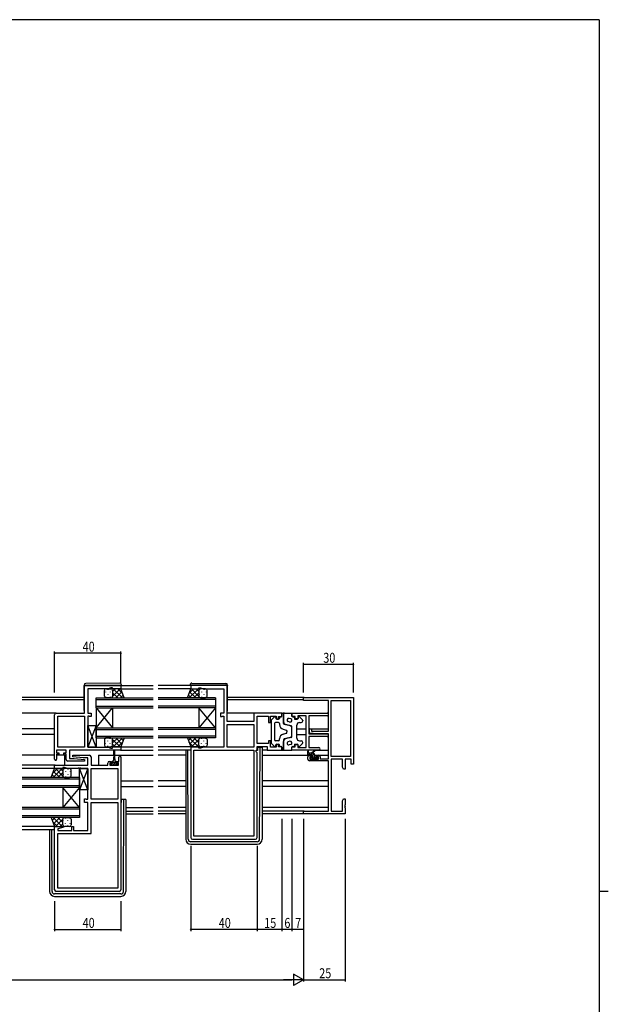
# Model space of a CAD drawing. Extents: x 0 to 1587, y 0 to 1128.
# Drawn here: x 1197 to 1551, y 530 to 1123 of the extents above; entities that cross this region are included whole.
import ezdxf

# ---------------------------------------------------------------- set-up
doc = ezdxf.new("R2010")
doc.units = 0
for name, color, linetype in [('YKK_11', 7, 'CONTINUOUS'), ('YKK_12', 2, 'CONTINUOUS'), ('YKK_13', 4, 'CONTINUOUS'), ('YKK_D', 6, 'CONTINUOUS'), ('YKK_ZWAK', 7, 'CONTINUOUS')]:
    doc.layers.add(name, color=color, linetype=linetype)
doc.styles.get("Standard").update_dxf_attribs({"font": 'ROMANS.SHX', "bigfont": 'EXTFONT.SHX'})

# ---------------------------------------------------------------- blocks, each defined once
blk = doc.blocks.new('A201')
at = {"layer": 'YKK_ZWAK', "color": 254, "linetype": 'Continuous'}
for p, q in [((571, 410), (21, 410)), ((571, 410), (571, 35)), ((571, 222.5), (573, 222.5))]:
    blk.add_line(p, q, dxfattribs=at)

msp = doc.modelspace()

# ---------------------------------------------------------------- linework, layer by layer
at = {"layer": 'YKK_11', "color": 0, "linetype": 'ByBlock', "ltscale": 0.5}
for p, q in [((1235.62, 721.72), (1257.62, 721.72)), ((1235.62, 705.12), (1235.62, 721.72)), ((1249.89, 719.79), (1237.62, 719.79)), ((1237.62, 719.79), (1237.62, 705.12)), ((1251.62, 720.42), (1249.89, 719.79)), ((1252.62, 720.42), (1251.62, 720.42)), ((1252.62, 719.72), (1252.62, 720.42)), ((1257.62, 719.72), (1252.62, 719.72)), ((1257.62, 721.72), (1257.62, 719.72)), ((1321.62, 721.72), (1299.62, 721.72)), ((1299.62, 721.72), (1299.62, 719.72)), ((1299.62, 719.72), (1304.62, 719.72)), ((1304.62, 720.42), (1305.62, 720.42)), ((1304.62, 719.72), (1304.62, 720.42)), ((1305.62, 720.42), (1307.35, 719.79)), ((1307.35, 719.79), (1319.62, 719.79)), ((1319.62, 719.79), (1319.62, 705.12)), ((1321.62, 700.12), (1321.62, 721.72)), ((1217.62, 677.32), (1217.62, 704.12)), ((1218.62, 705.12), (1235.62, 705.12)), ((1219.55, 703.19), (1235.62, 703.19)), ((1219.55, 684.65), (1219.55, 703.19)), ((1235.62, 703.19), (1235.62, 684.65)), ((1235.62, 703.19), (1235.62, 684.65)), ((1237.62, 705.12), (1239.62, 705.12)), ((1237.62, 703.19), (1237.62, 684.65)), ((1238.49, 703.19), (1237.62, 703.19)), ((1238.65, 703.1), (1238.49, 703.19)), ((1238.82, 703.02), (1238.65, 703.1)), ((1239.62, 703.02), (1238.82, 703.02)), ((1239.62, 705.12), (1239.62, 703.02)), ((1317.62, 705.12), (1317.62, 703.02)), ((1319.62, 705.12), (1317.62, 705.12)), ((1317.62, 703.02), (1318.42, 703.02)), ((1318.42, 703.02), (1318.58, 703.1)), ((1318.58, 703.1), (1318.75, 703.19)), ((1318.75, 703.19), (1319.62, 703.19)), ((1319.62, 703.19), (1319.62, 684.65)), ((1337.69, 700.12), (1321.62, 700.12)), ((1354.62, 705.12), (1337.69, 705.12)), ((1337.69, 705.12), (1337.69, 700.12)), ((1339.62, 686.85), (1339.62, 703.19)), ((1339.62, 703.19), (1346.42, 703.19)), ((1346.42, 703.19), (1346.42, 699.42)), ((1347.62, 703.19), (1351.12, 703.19)), ((1347.62, 699.42), (1347.62, 703.19)), ((1351.12, 703.19), (1351.12, 701.62)), ((1351.12, 701.62), (1352.62, 701.62)), ((1352.62, 703.12), (1354.62, 703.12)), ((1352.62, 701.62), (1352.62, 703.12)), ((1354.62, 703.12), (1354.62, 705.12)), ((1360.62, 705.12), (1381.8, 705.12)), ((1360.62, 703.12), (1360.62, 705.12)), ((1362.62, 703.12), (1360.62, 703.12)), ((1362.62, 701.62), (1362.62, 703.12)), ((1364.12, 701.62), (1362.62, 701.62)), ((1369.12, 703.49), (1364.12, 703.49)), ((1364.12, 703.49), (1364.12, 701.62)), ((1369.12, 684.35), (1369.12, 703.49)), ((1381.8, 703.49), (1370.75, 703.49)), ((1370.75, 703.49), (1370.75, 692.62)), ((1321.62, 684.65), (1321.62, 698.19)), ((1321.62, 698.19), (1337.69, 698.19)), ((1321.62, 698.19), (1337.69, 698.19)), ((1337.69, 698.19), (1337.69, 684.65)), ((1346.42, 699.42), (1347.62, 699.42)), ((1346.42, 688.42), (1346.42, 686.85)), ((1347.62, 688.42), (1346.42, 688.42)), ((1347.62, 684.65), (1347.62, 688.42)), ((1370.75, 692.62), (1381.8, 692.62)), ((1378.66, 690.99), (1370.75, 690.99)), ((1370.75, 690.99), (1370.75, 684.35)), ((1378.84, 691.11), (1378.66, 690.99)), ((1379.39, 691.11), (1378.84, 691.11)), ((1379.58, 690.99), (1379.39, 691.11)), ((1379.66, 690.99), (1379.58, 690.99)), ((1379.84, 691.11), (1379.66, 690.99)), ((1380.39, 691.11), (1379.84, 691.11)), ((1380.58, 690.99), (1380.39, 691.11)), ((1381.8, 690.99), (1380.58, 690.99)), ((1224.62, 682.72), (1218.82, 682.72)), ((1218.82, 682.72), (1218.82, 681.22)), ((1235.62, 684.65), (1219.55, 684.65)), ((1224.62, 681.22), (1224.62, 682.72)), ((1257.62, 682.72), (1226.55, 682.72)), ((1226.55, 682.72), (1226.55, 677.72)), ((1237.62, 684.65), (1241.66, 684.65)), ((1241.66, 684.65), (1241.84, 684.53)), ((1241.84, 684.53), (1242.39, 684.53)), ((1242.39, 684.53), (1242.58, 684.65)), ((1242.58, 684.65), (1242.66, 684.65)), ((1242.66, 684.65), (1242.84, 684.53)), ((1242.84, 684.53), (1243.39, 684.53)), ((1243.39, 684.53), (1243.58, 684.65)), ((1243.58, 684.65), (1249.89, 684.65)), ((1249.89, 684.65), (1251.62, 684.02)), ((1251.62, 684.02), (1252.62, 684.02)), ((1252.62, 684.72), (1257.62, 684.72)), ((1252.62, 684.02), (1252.62, 684.72)), ((1257.62, 684.72), (1257.62, 682.72)), ((1299.62, 684.72), (1299.62, 630.12)), ((1304.62, 684.72), (1299.62, 684.72)), ((1301.55, 682.72), (1337.69, 682.72)), ((1301.55, 631.05), (1301.55, 682.72)), ((1304.62, 684.02), (1304.62, 684.72)), ((1305.62, 684.02), (1304.62, 684.02)), ((1307.35, 684.65), (1305.62, 684.02)), ((1313.66, 684.65), (1307.35, 684.65)), ((1313.84, 684.53), (1313.66, 684.65)), ((1314.39, 684.53), (1313.84, 684.53)), ((1314.58, 684.65), (1314.39, 684.53)), ((1314.66, 684.65), (1314.58, 684.65)), ((1314.84, 684.53), (1314.66, 684.65)), ((1315.39, 684.53), (1314.84, 684.53)), ((1315.58, 684.65), (1315.39, 684.53)), ((1319.62, 684.65), (1315.58, 684.65)), ((1337.69, 684.65), (1321.62, 684.65)), ((1337.69, 682.72), (1337.69, 631.05)), ((1337.69, 682.72), (1337.69, 631.05)), ((1339.09, 682.72), (1339.62, 682.72)), ((1339.09, 681.72), (1339.09, 682.72)), ((1346.42, 686.85), (1339.62, 686.85)), ((1339.62, 684.92), (1345.69, 684.92)), ((1339.62, 682.72), (1339.62, 684.92)), ((1345.69, 684.92), (1345.69, 682.72)), ((1345.69, 682.72), (1354.62, 682.72)), ((1351.12, 684.65), (1347.62, 684.65)), ((1351.12, 686.22), (1351.12, 684.65)), ((1352.62, 686.22), (1351.12, 686.22)), ((1352.62, 684.72), (1352.62, 686.22)), ((1354.62, 684.72), (1352.62, 684.72)), ((1354.62, 682.72), (1354.62, 684.72)), ((1360.62, 684.72), (1362.62, 684.72)), ((1360.62, 682.72), (1360.62, 684.72)), ((1376.8, 682.72), (1360.62, 682.72)), ((1362.62, 686.22), (1364.12, 686.22)), ((1362.62, 684.72), (1362.62, 686.22)), ((1364.12, 686.22), (1364.12, 684.35)), ((1364.12, 684.35), (1369.12, 684.35)), ((1370.75, 684.35), (1376.8, 684.35)), ((1218.82, 681.22), (1220.22, 681.22)), ((1218.82, 680.42), (1218.82, 677.32)), ((1220.22, 680.42), (1218.82, 680.42)), ((1220.22, 681.22), (1220.22, 680.42)), ((1223.22, 681.22), (1224.62, 681.22)), ((1223.22, 680.42), (1223.22, 681.22)), ((1224.62, 680.42), (1223.22, 680.42)), ((1224.62, 677.22), (1224.62, 680.42)), ((1235.6, 676.22), (1225.62, 676.22)), ((1226.55, 677.72), (1229.43, 677.72)), ((1228.6, 678.76), (1228.64, 679.72)), ((1234.81, 678.22), (1228.6, 678.76)), ((1228.64, 679.72), (1238.62, 679.72)), ((1229.43, 677.72), (1235.64, 677.17)), ((1237.69, 678.22), (1234.81, 678.22)), ((1235.64, 677.17), (1235.6, 676.22)), ((1237.69, 673.72), (1237.69, 678.22)), ((1239.62, 678.72), (1239.62, 673.72)), ((1256.42, 676.02), (1256.42, 678.62)), ((1257.62, 678.62), (1257.62, 598.72)), ((1339.62, 681.19), (1339.09, 681.72)), ((1339.62, 630.12), (1339.62, 681.19)), ((1217.62, 673.72), (1237.69, 673.72)), ((1217.62, 671.72), (1217.62, 673.72)), ((1222.62, 671.72), (1217.62, 671.72)), ((1222.62, 672.42), (1222.62, 671.72)), ((1223.62, 672.42), (1222.62, 672.42)), ((1225.35, 671.79), (1223.62, 672.42)), ((1231.66, 671.79), (1225.35, 671.79)), ((1231.84, 671.91), (1231.66, 671.79)), ((1232.39, 671.91), (1231.84, 671.91)), ((1232.58, 671.79), (1232.39, 671.91)), ((1232.66, 671.79), (1232.58, 671.79)), ((1232.84, 671.91), (1232.66, 671.79)), ((1233.39, 671.91), (1232.84, 671.91)), ((1233.58, 671.79), (1233.39, 671.91)), ((1237.62, 671.79), (1233.58, 671.79)), ((1237.62, 653.25), (1237.62, 671.79)), ((1239.62, 673.72), (1249.72, 673.72)), ((1239.62, 653.25), (1239.62, 671.79)), ((1239.62, 671.79), (1255.69, 671.79)), ((1249.72, 673.72), (1249.72, 675.02)), ((1250.72, 676.02), (1252.02, 676.02)), ((1250.92, 675.22), (1250.92, 673.72)), ((1252.02, 675.22), (1250.92, 675.22)), ((1250.92, 673.72), (1256.12, 673.72)), ((1252.02, 676.02), (1252.02, 675.22)), ((1255.02, 676.02), (1256.42, 676.02)), ((1255.02, 675.22), (1255.02, 676.02)), ((1256.12, 675.22), (1255.02, 675.22)), ((1255.69, 671.79), (1255.69, 653.25)), ((1255.69, 671.79), (1255.69, 653.25)), ((1256.12, 673.72), (1256.12, 675.22)), ((1235.62, 653.42), (1236.42, 653.42)), ((1235.62, 651.32), (1235.62, 653.42)), ((1236.42, 653.42), (1236.58, 653.33)), ((1236.58, 653.33), (1236.75, 653.25)), ((1236.75, 653.25), (1237.62, 653.25)), ((1255.69, 653.25), (1239.62, 653.25)), ((1237.62, 651.32), (1235.62, 651.32)), ((1237.62, 634.45), (1237.62, 651.32)), ((1239.62, 651.32), (1255.69, 651.32)), ((1239.62, 632.52), (1239.62, 651.32)), ((1255.69, 651.32), (1255.69, 599.65)), ((1255.69, 651.32), (1255.69, 599.65)), ((1217.62, 636.72), (1222.58, 636.72)), ((1217.62, 598.72), (1217.62, 636.72)), ((1222.65, 636.2), (1219.55, 635.37)), ((1219.55, 635.37), (1219.55, 634.45)), ((1222.58, 636.72), (1222.65, 636.2)), ((1228.12, 636.72), (1229.12, 636.72)), ((1228.12, 634.45), (1228.12, 636.72)), ((1229.12, 636.72), (1229.12, 634.45)), ((1219.55, 634.45), (1228.12, 634.45)), ((1219.55, 632.52), (1239.62, 632.52)), ((1219.55, 599.65), (1219.55, 632.52)), ((1229.12, 634.45), (1237.62, 634.45)), ((1300.62, 629.12), (1338.62, 629.12)), ((1337.69, 631.05), (1301.55, 631.05)), ((1255.69, 599.65), (1219.55, 599.65)), ((1256.62, 597.72), (1218.62, 597.72))]:
    msp.add_line(p, q, dxfattribs=at)
at = {"layer": 'YKK_11', "color": 0, "linetype": 'ByBlock', "lineweight": -2}
for p, q in [((1367.62, 714.42), (1397.62, 714.42)), ((1367.62, 712.79), (1367.62, 714.42)), ((1382.62, 712.79), (1367.62, 712.79)), ((1382.62, 694.32), (1382.62, 712.79)), ((1384.25, 712.79), (1395.99, 712.79)), ((1384.25, 679.05), (1384.25, 712.79)), ((1395.99, 712.79), (1395.99, 679.05)), ((1395.99, 712.79), (1395.99, 679.05)), ((1397.62, 714.42), (1397.62, 674.42)), ((1371.12, 695.62), (1372.32, 695.62)), ((1371.12, 693.01), (1371.12, 695.62)), ((1372.32, 695.62), (1372.32, 694.32)), ((1372.32, 694.32), (1382.62, 694.32)), ((1375.62, 692.62), (1371.12, 693.01)), ((1382.62, 692.62), (1375.62, 692.62)), ((1382.62, 677.62), (1382.62, 692.62)), ((1370.12, 677.42), (1370.12, 678.72)), ((1371.12, 679.72), (1372.42, 679.72)), ((1382.62, 676.42), (1371.12, 676.42)), ((1371.32, 678.92), (1371.32, 677.42)), ((1372.42, 678.92), (1371.32, 678.92)), ((1371.32, 677.42), (1376.52, 677.42)), ((1372.42, 679.72), (1372.42, 678.92)), ((1375.42, 679.72), (1376.72, 679.72)), ((1375.42, 678.92), (1375.42, 679.72)), ((1376.52, 678.92), (1375.42, 678.92)), ((1376.52, 677.42), (1376.52, 678.92)), ((1377.72, 678.72), (1377.72, 677.62)), ((1377.72, 677.62), (1382.62, 677.62)), ((1382.62, 646.05), (1382.62, 676.42)), ((1395.99, 679.05), (1384.25, 679.05)), ((1384.25, 677.42), (1384.25, 646.05)), ((1390.99, 677.42), (1384.25, 677.42)), ((1390.99, 672.51), (1390.99, 677.42)), ((1396.32, 677.42), (1392.62, 677.42)), ((1392.62, 677.42), (1392.62, 671.42)), ((1396.32, 674.42), (1396.32, 677.42)), ((1391.62, 671.42), (1390.99, 672.51)), ((1392.62, 671.42), (1391.62, 671.42)), ((1397.62, 674.42), (1396.32, 674.42)), ((1390.99, 652.33), (1391.62, 653.42)), ((1391.62, 653.42), (1392.62, 653.42)), ((1392.62, 653.42), (1392.62, 649.88)), ((1390.99, 646.05), (1390.99, 652.33)), ((1392.62, 649.88), (1392.5, 649.69)), ((1392.5, 649.69), (1392.5, 649.14)), ((1392.5, 649.14), (1392.62, 648.96)), ((1392.62, 648.88), (1392.5, 648.69)), ((1392.5, 648.69), (1392.5, 648.14)), ((1392.5, 648.14), (1392.62, 647.96)), ((1392.62, 648.96), (1392.62, 648.88)), ((1392.62, 647.96), (1392.62, 644.42)), ((1367.62, 646.05), (1382.62, 646.05)), ((1367.62, 644.42), (1367.62, 646.05)), ((1392.62, 644.42), (1367.62, 644.42)), ((1384.25, 646.05), (1390.99, 646.05))]:
    msp.add_line(p, q, dxfattribs=at)
at = {"layer": 'YKK_11', "color": 0, "linetype": 'ByBlock', "ltscale": 0.5}
for centre, radius, start, end in [((1218.62, 704.12), 1, 90.00001, 179.99999), ((1381.8, 704.3), 0.815, 269.99999, 90.00001), ((1381.8, 691.8), 0.815, 269.99999, 90.00001), ((1376.8, 683.53), 0.815, 269.99999, 90.00001), ((1218.22, 677.32), 0.6, 179.99999, 0.00001), ((1225.62, 677.22), 1, 180.00001, 269.99999), ((1238.62, 678.72), 1, 0.00001, 89.99999), ((1257.02, 678.62), 0.6, 359.99999, 180.00001), ((1250.72, 675.02), 1, 90.00001, 179.99999), ((1300.62, 630.12), 1, 180.00001, 269.99999), ((1338.62, 630.12), 1, 270.00001, 359.99999), ((1218.62, 598.72), 1, 180.00001, 269.99999), ((1256.62, 598.72), 1, 270.00001, 359.99999)]:
    msp.add_arc(centre, radius, start, end, dxfattribs=at)
at = {"layer": 'YKK_11', "color": 0, "linetype": 'ByBlock', "lineweight": -2}
for centre, start, end in [((1371.12, 678.72), 90.00001, 179.99999), ((1371.12, 677.42), 180.00001, 269.99999), ((1376.72, 678.72), 0.00001, 89.99999)]:
    msp.add_arc(centre, 1, start, end, dxfattribs=at)
at = {"layer": 'YKK_12'}
for p, q in [((1257.32, 721.72), (1277.12, 721.72)), ((1257.62, 719.72), (1277.12, 719.72)), ((1299.92, 721.72), (1280.12, 721.72)), ((1299.62, 719.72), (1280.12, 719.72)), ((1235.42, 714.42), (1198.12, 714.42)), ((1235.42, 713.02), (1198.12, 713.02)), ((1367.92, 714.42), (1321.82, 714.42)), ((1367.63, 713.02), (1321.82, 713.02)), ((1218.62, 705.12), (1198.12, 705.12)), ((1338.19, 705.12), (1321.62, 705.12)), ((1382.62, 705.12), (1381.8, 705.12)), ((1217.62, 695.62), (1198.12, 695.62)), ((1363.62, 695.62), (1369.12, 695.62)), ((1371.42, 695.62), (1370.75, 695.62)), ((1372.02, 695.62), (1382.62, 695.62)), ((1217.62, 692.22), (1198.12, 692.22)), ((1363.62, 692.22), (1369.12, 692.22)), ((1382.5, 692.22), (1382.62, 692.22)), ((1257.12, 684.72), (1277.12, 684.72)), ((1257.32, 682.72), (1277.12, 682.72)), ((1299.62, 684.72), (1280.12, 684.72)), ((1299.62, 682.72), (1280.12, 682.72)), ((1217.62, 679.72), (1198.12, 679.72)), ((1223.62, 679.72), (1218.82, 679.72)), ((1223.62, 679.72), (1223.62, 673.72)), ((1244.12, 679.72), (1244.12, 673.72)), ((1244.12, 679.72), (1253.27, 679.72)), ((1253.77, 679.72), (1277.12, 679.72)), ((1296.62, 679.72), (1280.12, 679.72)), ((1342.62, 679.72), (1371.12, 679.72)), ((1372.12, 679.72), (1372.7, 679.72)), ((1374.32, 679.72), (1375.72, 679.72)), ((1376.72, 679.72), (1382.62, 679.72)), ((1217.92, 673.72), (1198.12, 673.72)), ((1217.62, 671.72), (1198.12, 671.72)), ((1257.62, 664.22), (1277.12, 664.22)), ((1257.62, 660.82), (1277.12, 660.82)), ((1296.62, 664.22), (1280.12, 664.22)), ((1296.62, 660.82), (1280.12, 660.82)), ((1382.62, 664.22), (1342.62, 664.22)), ((1382.62, 660.82), (1342.62, 660.82)), ((1260.62, 648.32), (1277.12, 648.32)), ((1296.62, 648.32), (1280.12, 648.32)), ((1382.62, 648.32), (1342.62, 648.32)), ((1260.62, 646.05), (1277.12, 646.05)), ((1260.62, 644.42), (1277.12, 644.42)), ((1296.62, 646.05), (1280.12, 646.05)), ((1296.62, 644.42), (1280.12, 644.42)), ((1367.92, 646.05), (1342.62, 646.05)), ((1367.92, 644.42), (1342.62, 644.42)), ((1217.62, 636.72), (1198.12, 636.72)), ((1217.62, 634.72), (1198.12, 634.72))]:
    msp.add_line(p, q, dxfattribs=at)
at = {"layer": 'YKK_12', "linetype": 'Continuous'}
for p, q in [((1242.62, 714.22), (1277.12, 714.22)), ((1242.62, 708.22), (1242.62, 714.22)), ((1242.62, 713.22), (1277.12, 713.22)), ((1314.62, 714.22), (1280.12, 714.22)), ((1314.62, 713.22), (1280.12, 713.22)), ((1314.62, 714.22), (1314.62, 708.22)), ((1242.62, 709.22), (1277.12, 709.22)), ((1242.62, 708.22), (1277.12, 708.22)), ((1242.62, 696.22), (1252.62, 708.22)), ((1242.62, 708.22), (1252.62, 696.22)), ((1242.62, 708.22), (1242.62, 696.22)), ((1252.62, 708.22), (1252.62, 696.22)), ((1314.62, 709.22), (1280.12, 709.22)), ((1314.62, 708.22), (1280.12, 708.22)), ((1314.62, 696.22), (1304.62, 708.22)), ((1314.62, 708.22), (1304.62, 696.22)), ((1304.62, 708.22), (1304.62, 696.22)), ((1314.62, 708.22), (1314.62, 696.22)), ((1242.62, 696.22), (1277.12, 696.22)), ((1242.62, 690.22), (1242.62, 696.22)), ((1242.62, 695.22), (1277.12, 695.22)), ((1314.62, 696.22), (1280.12, 696.22)), ((1314.62, 695.22), (1280.12, 695.22)), ((1314.62, 696.22), (1314.62, 690.22)), ((1242.62, 691.22), (1277.12, 691.22)), ((1242.62, 690.22), (1277.12, 690.22)), ((1314.62, 691.22), (1280.12, 691.22)), ((1314.62, 690.22), (1280.12, 690.22)), ((1232.62, 666.22), (1198.12, 666.22)), ((1232.62, 665.22), (1198.12, 665.22)), ((1232.62, 666.22), (1232.62, 660.22)), ((1232.62, 661.22), (1198.12, 661.22)), ((1232.62, 660.22), (1198.12, 660.22)), ((1232.62, 648.22), (1222.62, 660.22)), ((1232.62, 660.22), (1222.62, 648.22)), ((1222.62, 660.22), (1222.62, 648.22)), ((1232.62, 660.22), (1232.62, 648.22)), ((1232.62, 648.22), (1198.12, 648.22)), ((1232.62, 647.22), (1198.12, 647.22)), ((1232.62, 648.22), (1232.62, 642.22)), ((1232.62, 643.22), (1198.12, 643.22)), ((1232.62, 642.22), (1198.12, 642.22))]:
    msp.add_line(p, q, dxfattribs=at)
at = {"layer": 'YKK_13'}
for p, q in [((1235.42, 722.03), (1235.42, 722.02)), ((1235.42, 722.02), (1235.42, 721.72)), ((1235.42, 722.02), (1235.91, 722.02)), ((1235.42, 706.72), (1235.42, 721.72)), ((1235.91, 722.02), (1257.41, 722.02)), ((1256.91, 723.21), (1236.41, 723.03)), ((1247.62, 715.22), (1247.62, 718.72)), ((1248.28, 717.88), (1248.28, 717.68)), ((1248.62, 719.72), (1251.62, 719.72)), ((1249.7, 719.3), (1249.7, 719.1)), ((1251.11, 717.88), (1251.11, 717.68)), ((1257.62, 719.72), (1251.62, 719.72)), ((1252.53, 719.13), (1252.53, 719.1)), ((1252.62, 718.03), (1254.31, 719.72)), ((1252.62, 715.2), (1257.14, 719.72)), ((1252.62, 718.72), (1252.62, 715.22)), ((1252.62, 718.72), (1252.62, 715.22)), ((1252.99, 719.72), (1258.49, 714.22)), ((1254.47, 714.22), (1258.24, 718)), ((1255.81, 719.72), (1258.65, 716.88)), ((1257.41, 722.02), (1257.92, 722.02)), ((1259.62, 714.22), (1257.62, 719.72)), ((1257.92, 722.02), (1257.92, 722.21)), ((1257.92, 721.72), (1257.92, 722.02)), ((1297.62, 714.22), (1299.62, 719.72)), ((1301.42, 719.72), (1298.59, 716.88)), ((1304.25, 719.72), (1298.75, 714.22)), ((1302.77, 714.22), (1298.99, 718)), ((1299.32, 722.02), (1299.32, 722.21)), ((1299.32, 721.72), (1299.32, 722.02)), ((1299.82, 722.02), (1299.32, 722.02)), ((1299.62, 719.72), (1305.62, 719.72)), ((1321.32, 722.02), (1299.82, 722.02)), ((1304.62, 715.2), (1300.1, 719.72)), ((1300.33, 723.21), (1320.83, 723.03)), ((1304.62, 718.03), (1302.93, 719.72)), ((1304.62, 718.72), (1304.62, 715.22)), ((1304.62, 718.72), (1304.62, 715.22)), ((1304.71, 719.13), (1304.71, 719.1)), ((1308.62, 719.72), (1305.62, 719.72)), ((1306.12, 717.88), (1306.12, 717.68)), ((1307.54, 719.3), (1307.54, 719.1)), ((1308.95, 717.88), (1308.95, 717.68)), ((1309.62, 715.22), (1309.62, 718.72)), ((1321.82, 722.02), (1321.32, 722.02)), ((1321.82, 722.03), (1321.82, 722.02)), ((1321.82, 722.02), (1321.82, 721.72)), ((1321.82, 706.72), (1321.82, 721.72)), ((1248.28, 714.85), (1248.28, 714.65)), ((1251.62, 714.22), (1248.62, 714.22)), ((1249.7, 716.27), (1249.7, 716.07)), ((1251.11, 714.85), (1251.11, 714.65)), ((1251.62, 714.22), (1259.62, 714.22)), ((1251.64, 714.22), (1251.64, 714.22)), ((1252.42, 714.62), (1252.83, 714.22)), ((1252.53, 716.27), (1252.53, 716.07)), ((1252.62, 717.26), (1255.66, 714.22)), ((1257.3, 714.22), (1259, 715.92)), ((1305.62, 714.22), (1297.62, 714.22)), ((1299.94, 714.22), (1298.24, 715.92)), ((1304.62, 717.26), (1301.58, 714.22)), ((1304.81, 714.62), (1304.41, 714.22)), ((1304.71, 716.27), (1304.71, 716.07)), ((1305.6, 714.22), (1305.6, 714.22)), ((1305.62, 714.22), (1308.62, 714.22)), ((1306.12, 714.85), (1306.12, 714.65)), ((1307.54, 716.27), (1307.54, 716.07)), ((1308.95, 714.85), (1308.95, 714.65)), ((1348.12, 700.7), (1348.12, 687.13)), ((1348.27, 701.07), (1350.07, 702.78)), ((1350.92, 702.42), (1350.92, 701.92)), ((1351.42, 701.42), (1352.62, 701.42)), ((1353.12, 702.32), (1353.12, 701.92)), ((1353.62, 702.82), (1354.12, 702.82)), ((1354.62, 705.12), (1355.12, 705.12)), ((1354.62, 703.32), (1354.62, 705.12)), ((1355.62, 698.8), (1355.62, 704.62)), ((1355.62, 704.62), (1355.62, 699.78)), ((1356.12, 705.12), (1360.62, 705.12)), ((1359.37, 699.71), (1358.37, 699.97)), ((1359.87, 701.65), (1358.87, 701.91)), ((1360.62, 705.12), (1360.62, 703.32)), ((1361.12, 702.82), (1361.62, 702.82)), ((1362.12, 702.32), (1362.12, 701.42)), ((1362.12, 701.42), (1363.82, 701.42)), ((1364.32, 702.42), (1364.32, 701.92)), ((1366.96, 701.07), (1365.16, 702.78)), ((1367.12, 700.7), (1367.12, 700.42)), ((1237.62, 684.65), (1237.62, 697.65)), ((1242.62, 697.65), (1237.62, 684.65)), ((1242.62, 684.65), (1237.62, 697.65)), ((1237.62, 697.65), (1242.62, 697.65)), ((1242.62, 697.65), (1242.62, 684.65)), ((1350.12, 698.92), (1350.12, 688.92)), ((1352.62, 699.42), (1350.62, 699.42)), ((1353.12, 698.92), (1353.12, 698.29)), ((1355.36, 695.38), (1357.24, 694.9)), ((1359.5, 697.41), (1355.99, 698.32)), ((1360.24, 697.42), (1356.74, 698.33)), ((1357.62, 694.41), (1357.62, 693.92)), ((1360.62, 690.9), (1360.62, 696.93)), ((1360.62, 691.88), (1360.62, 695.96)), ((1363.62, 689.92), (1363.62, 697.92)), ((1365.12, 699.42), (1366.12, 699.42)), ((1247.62, 689.22), (1247.62, 685.72)), ((1248.28, 689.58), (1248.28, 689.76)), ((1251.62, 690.22), (1248.62, 690.22)), ((1249.7, 688.17), (1249.7, 688.37)), ((1251.11, 689.58), (1251.11, 689.78)), ((1251.62, 690.22), (1259.62, 690.22)), ((1251.64, 690.22), (1251.64, 690.22)), ((1252.42, 689.81), (1252.83, 690.22)), ((1252.53, 688.17), (1252.53, 688.37)), ((1252.62, 687.18), (1255.66, 690.22)), ((1252.62, 689.24), (1257.14, 684.72)), ((1252.62, 685.72), (1252.62, 689.22)), ((1252.62, 685.72), (1252.62, 689.22)), ((1252.99, 684.72), (1258.49, 690.22)), ((1254.47, 690.22), (1258.24, 686.44)), ((1257.3, 690.22), (1259, 688.51)), ((1259.62, 690.22), (1257.62, 684.72)), ((1297.62, 690.22), (1299.62, 684.72)), ((1305.62, 690.22), (1297.62, 690.22)), ((1299.94, 690.22), (1298.24, 688.51)), ((1304.25, 684.72), (1298.75, 690.22)), ((1302.77, 690.22), (1298.99, 686.44)), ((1304.62, 689.24), (1300.1, 684.72)), ((1304.62, 687.18), (1301.58, 690.22)), ((1304.81, 689.81), (1304.41, 690.22)), ((1304.62, 685.72), (1304.62, 689.22)), ((1304.62, 685.72), (1304.62, 689.22)), ((1304.71, 688.17), (1304.71, 688.37)), ((1305.6, 690.22), (1305.6, 690.22)), ((1305.62, 690.22), (1308.62, 690.22)), ((1306.12, 689.58), (1306.12, 689.78)), ((1307.54, 688.17), (1307.54, 688.37)), ((1308.95, 689.58), (1308.95, 689.78)), ((1309.62, 689.22), (1309.62, 685.72)), ((1352.62, 688.42), (1350.62, 688.42)), ((1353.12, 688.92), (1353.12, 689.55)), ((1355.36, 692.45), (1357.24, 692.94)), ((1355.62, 689.03), (1355.62, 683.22)), ((1355.62, 683.22), (1355.62, 688.06)), ((1359.5, 690.43), (1355.99, 689.52)), ((1360.24, 690.42), (1356.74, 689.51)), ((1357.62, 693.42), (1357.62, 693.92)), ((1359.37, 688.13), (1358.37, 687.87)), ((1365.12, 688.42), (1366.12, 688.42)), ((1242.62, 684.65), (1237.62, 684.65)), ((1248.28, 686.55), (1248.28, 686.75)), ((1248.62, 684.72), (1251.62, 684.72)), ((1249.7, 685.14), (1249.7, 685.34)), ((1251.11, 686.55), (1251.11, 686.75)), ((1257.62, 684.72), (1251.62, 684.72)), ((1252.53, 685.3), (1252.53, 685.34)), ((1252.62, 686.41), (1254.31, 684.72)), ((1253.27, 679.52), (1253.27, 682.47)), ((1253.77, 682.47), (1253.77, 679.52)), ((1255.81, 684.72), (1258.65, 687.55)), ((1296.62, 682.72), (1296.62, 629.12)), ((1298.11, 629.11), (1297.83, 682.72)), ((1301.42, 684.72), (1298.59, 687.55)), ((1299.42, 682.72), (1299.42, 682.62)), ((1299.42, 682.62), (1299.62, 682.62)), ((1299.62, 684.72), (1305.62, 684.72)), ((1304.62, 686.41), (1302.93, 684.72)), ((1304.71, 685.3), (1304.71, 685.34)), ((1308.62, 684.72), (1305.62, 684.72)), ((1306.12, 686.55), (1306.12, 686.75)), ((1307.54, 685.14), (1307.54, 685.34)), ((1308.95, 686.55), (1308.95, 686.75)), ((1339.82, 682.62), (1339.12, 682.62)), ((1339.82, 684.62), (1341.12, 684.62)), ((1339.82, 684.62), (1339.82, 682.62)), ((1341.12, 684.62), (1341.42, 684.62)), ((1341.13, 629.11), (1341.41, 683.62)), ((1341.41, 683.62), (1341.42, 684.62)), ((1341.42, 684.62), (1342.32, 684.62)), ((1342.62, 684.32), (1342.62, 683.62)), ((1342.62, 683.62), (1342.62, 629.12)), ((1345.99, 682.72), (1342.62, 682.72)), ((1348.27, 686.77), (1350.07, 685.06)), ((1350.92, 685.42), (1350.92, 685.92)), ((1351.42, 686.42), (1352.62, 686.42)), ((1353.12, 685.52), (1353.12, 685.92)), ((1353.62, 685.02), (1354.12, 685.02)), ((1354.62, 684.52), (1354.62, 682.72)), ((1354.62, 682.72), (1355.12, 682.72)), ((1356.12, 682.72), (1360.62, 682.72)), ((1359.87, 686.19), (1358.87, 685.93)), ((1360.62, 682.72), (1360.62, 684.52)), ((1361.12, 685.02), (1361.62, 685.02)), ((1362.12, 686.42), (1362.12, 685.52)), ((1362.12, 686.42), (1363.82, 686.42)), ((1364.32, 685.42), (1364.32, 685.92)), ((1366.96, 686.77), (1365.16, 685.06)), ((1367.12, 687.13), (1367.12, 687.42)), ((1370.12, 680.22), (1370.12, 682.22)), ((1372.02, 680.92), (1374.24, 682.6)), ((1372.62, 680.92), (1374.44, 682.32)), ((1375.04, 682.72), (1382.62, 682.72)), ((1253.27, 679.52), (1253.02, 676.02)), ((1253.77, 679.52), (1254.02, 676.02)), ((1370.12, 680.86), (1370.18, 680.92)), ((1373.32, 680.92), (1370.12, 680.92)), ((1370.42, 682.04), (1370.62, 680.92)), ((1372.42, 679.92), (1370.42, 679.92)), ((1370.59, 679.92), (1371.59, 680.92)), ((1371.63, 678.13), (1372.02, 678.52)), ((1372.21, 677.51), (1371.71, 678.01)), ((1371.92, 678.52), (1372.26, 678.52)), ((1372, 679.92), (1373, 680.92)), ((1372.34, 677.43), (1374.32, 679.4)), ((1373.02, 677.42), (1372.42, 677.42)), ((1372.72, 679.22), (1374.07, 680.57)), ((1372.72, 678.98), (1372.72, 679.62)), ((1375.32, 677.62), (1373.22, 677.62)), ((1373.95, 677.62), (1374.85, 678.52)), ((1374.32, 678.82), (1374.32, 679.92)), ((1374.62, 678.52), (1376.02, 678.52)), ((1375.32, 677.58), (1376.2, 678.46)), ((1376.02, 677.42), (1375.52, 677.42)), ((1376.32, 678.22), (1376.32, 677.72)), ((1215.62, 666.22), (1217.62, 671.72)), ((1219.42, 671.72), (1216.59, 668.88)), ((1222.25, 671.72), (1216.75, 666.22)), ((1217.62, 671.72), (1223.62, 671.72)), ((1222.62, 667.2), (1218.1, 671.72)), ((1222.62, 670.03), (1220.93, 671.72)), ((1222.62, 670.72), (1222.62, 667.22)), ((1222.62, 670.72), (1222.62, 667.22)), ((1222.71, 671.13), (1222.71, 671.1)), ((1226.62, 671.72), (1223.62, 671.72)), ((1225.54, 671.3), (1225.54, 671.1)), ((1227.62, 667.22), (1227.62, 670.72)), ((1232.62, 658.79), (1232.62, 671.79)), ((1237.62, 671.79), (1232.62, 658.79)), ((1237.62, 658.79), (1232.62, 671.79)), ((1232.62, 671.79), (1237.62, 671.79)), ((1237.62, 671.79), (1237.62, 658.79)), ((1251.22, 674.82), (1252.27, 674.82)), ((1251.22, 673.72), (1251.22, 674.82)), ((1255.82, 673.72), (1251.22, 673.72)), ((1251.25, 673.72), (1252.85, 675.32)), ((1252.27, 675.62), (1252.27, 674.82)), ((1252.27, 675.32), (1254.77, 675.32)), ((1253.02, 676.02), (1252.67, 676.02)), ((1252.67, 673.72), (1254.27, 675.32)), ((1254.37, 676.02), (1254.02, 676.02)), ((1254.08, 673.72), (1255.18, 674.82)), ((1254.77, 674.82), (1254.77, 675.62)), ((1254.77, 674.82), (1255.82, 674.82)), ((1255.5, 673.72), (1255.82, 674.04)), ((1255.82, 674.82), (1255.82, 673.72)), ((1223.62, 666.22), (1215.62, 666.22)), ((1217.94, 666.22), (1216.24, 667.92)), ((1220.77, 666.22), (1216.99, 670)), ((1222.62, 669.26), (1219.58, 666.22)), ((1222.81, 666.62), (1222.41, 666.22)), ((1222.71, 668.27), (1222.71, 668.07)), ((1223.6, 666.22), (1223.6, 666.22)), ((1223.62, 666.22), (1226.62, 666.22)), ((1224.12, 669.88), (1224.12, 669.68)), ((1224.12, 666.85), (1224.12, 666.65)), ((1225.54, 668.27), (1225.54, 668.07)), ((1226.95, 669.88), (1226.95, 669.68)), ((1226.95, 666.85), (1226.95, 666.65)), ((1237.62, 658.79), (1232.62, 658.79)), ((1257.82, 653.22), (1259.12, 653.22)), ((1257.82, 653.22), (1257.82, 651.22)), ((1259.12, 653.22), (1259.42, 653.22)), ((1259.41, 652.22), (1259.42, 653.22)), ((1259.42, 653.22), (1260.32, 653.22)), ((1260.62, 652.92), (1260.62, 652.22)), ((1257.82, 651.22), (1257.62, 651.22)), ((1259.13, 597.71), (1259.41, 652.22)), ((1260.62, 652.22), (1260.62, 597.72)), ((1223.62, 642.22), (1215.62, 642.22)), ((1215.62, 642.22), (1217.62, 636.72)), ((1217.94, 642.22), (1216.24, 640.51)), ((1222.25, 636.72), (1216.75, 642.22)), ((1220.77, 642.22), (1216.99, 638.44)), ((1222.62, 641.24), (1218.1, 636.72)), ((1222.62, 639.18), (1219.58, 642.22)), ((1222.81, 641.81), (1222.41, 642.22)), ((1222.62, 637.72), (1222.62, 641.22)), ((1222.62, 637.72), (1222.62, 641.22)), ((1223.6, 642.22), (1223.6, 642.22)), ((1223.62, 642.22), (1226.62, 642.22)), ((1224.12, 641.58), (1224.12, 641.78)), ((1226.95, 641.58), (1226.95, 641.78)), ((1227.62, 641.22), (1227.62, 637.72)), ((1214.62, 634.72), (1214.62, 597.72)), ((1216.11, 597.71), (1215.92, 634.72)), ((1219.42, 636.72), (1216.59, 639.55)), ((1217.62, 636.72), (1223.62, 636.72)), ((1222.62, 638.41), (1220.93, 636.72)), ((1222.71, 640.17), (1222.71, 640.37)), ((1222.71, 637.3), (1222.71, 637.34)), ((1226.62, 636.72), (1223.62, 636.72)), ((1224.12, 638.55), (1224.12, 638.75)), ((1225.54, 640.17), (1225.54, 640.37)), ((1225.54, 637.14), (1225.54, 637.34)), ((1226.95, 638.55), (1226.95, 638.75)), ((1339.63, 627.62), (1299.61, 627.62)), ((1299.62, 626.12), (1339.62, 626.12)), ((1257.63, 596.22), (1217.61, 596.22)), ((1217.62, 594.72), (1257.62, 594.72))]:
    msp.add_line(p, q, dxfattribs=at)
for centre, radius, start, end in [((1236.42, 722.03), 1, 90.5, 180), ((1248.62, 718.72), 1, 89.9999, 179.9999), ((1251.62, 718.72), 1, 359.9999, 89.9999), ((1251.62, 718.72), 1, 359.9999, 89.9999), ((1256.92, 722.21), 1, 0, 90.5), ((1300.32, 722.21), 1, 89.5, 180), ((1305.62, 718.72), 1, 90.0001, 180.0001), ((1305.62, 718.72), 1, 90.0001, 180.0001), ((1308.62, 718.72), 1, 0.0001, 90.0001), ((1320.82, 722.03), 1, 0, 89.5), ((1248.62, 715.22), 1, 179.9999, 269.9999), ((1251.62, 715.22), 1, 269.9999, 359.9999), ((1251.62, 715.22), 1, 269.9999, 359.9999), ((1305.62, 715.22), 1, 180.0001, 270.0001), ((1305.62, 715.22), 1, 180.0001, 270.0001), ((1308.62, 715.22), 1, 270.0001, 0.0001), ((1235.92, 706.72), 0.5, 180, 233.13017), ((1321.32, 706.72), 0.5, 306.86983, 0), ((1348.62, 700.7), 0.5, 133.60282, 180), ((1350.42, 702.42), 0.5, 0, 133.60282), ((1351.42, 701.92), 0.5, 180, 270), ((1352.62, 701.92), 0.5, 270, 0), ((1353.62, 702.32), 0.5, 90, 180), ((1354.12, 703.32), 0.5, 270, 0), ((1355.12, 704.62), 0.5, 0, 90), ((1356.12, 704.62), 0.5, 90, 180), ((1358.62, 700.94), 1, 75.42578, 255.42578), ((1359.62, 700.68), 1, 255.42578, 75.42578), ((1361.12, 703.32), 0.5, 180, 270), ((1361.62, 702.32), 0.5, 0, 90), ((1363.82, 701.92), 0.5, 270, 0), ((1364.82, 702.42), 0.5, 46.39718, 180), ((1366.12, 700.42), 1, 270, 0), ((1366.62, 700.7), 0.5, 0, 46.39718), ((1350.62, 698.92), 0.5, 90, 180), ((1352.62, 698.92), 0.5, 0, 90), ((1356.12, 698.29), 3, 180, 255.42578), ((1357.12, 699.78), 1.5, 180, 255.42578), ((1356.12, 698.8), 0.5, 180, 255.42578), ((1357.12, 694.41), 0.5, 0, 75.42578), ((1359.12, 695.96), 1.5, 0, 75.42578), ((1360.12, 696.93), 0.5, 0, 75.42578), ((1365.12, 697.92), 1.5, 90, 180), ((1248.62, 689.22), 1, 90.0001, 180.0001), ((1251.62, 689.22), 1, 0.0001, 90.0001), ((1251.62, 689.22), 1, 0.0001, 90.0001), ((1305.62, 689.22), 1, 89.9999, 179.9999), ((1305.62, 689.22), 1, 89.9999, 179.9999), ((1308.62, 689.22), 1, 359.9999, 89.9999), ((1350.62, 688.92), 0.5, 180, 270), ((1352.62, 688.92), 0.5, 270, 0), ((1356.12, 689.55), 3, 104.57422, 180), ((1356.12, 689.03), 0.5, 104.57422, 180), ((1357.12, 688.06), 1.5, 104.57422, 180), ((1357.12, 693.42), 0.5, 284.57422, 0), ((1359.62, 687.16), 1, 284.57422, 104.57422), ((1359.12, 691.88), 1.5, 284.57422, 0), ((1360.12, 690.9), 0.5, 284.57422, 0), ((1365.12, 689.92), 1.5, 180, 270), ((1366.12, 687.42), 1, 0, 90), ((1248.62, 685.72), 1, 180.0001, 270.0001), ((1251.62, 685.72), 1, 270.0001, 0.0001), ((1251.62, 685.72), 1, 270.0001, 0.0001), ((1253.52, 682.47), 0.25, 0, 180), ((1305.62, 685.72), 1, 179.9999, 269.9999), ((1305.62, 685.72), 1, 179.9999, 269.9999), ((1308.62, 685.72), 1, 269.9999, 359.9999), ((1342.32, 684.32), 0.3, 0, 90), ((1348.62, 687.13), 0.5, 180, 226.39718), ((1350.42, 685.42), 0.5, 226.39718, 0), ((1351.42, 685.92), 0.5, 90, 180), ((1352.62, 685.92), 0.5, 0, 90), ((1353.62, 685.52), 0.5, 180, 270), ((1354.12, 684.52), 0.5, 0, 90), ((1355.12, 683.22), 0.5, 270, 0), ((1356.12, 683.22), 0.5, 180, 270), ((1358.62, 686.9), 1, 104.57422, 284.57422), ((1361.12, 684.52), 0.5, 90, 180), ((1361.62, 685.52), 0.5, 270, 0), ((1363.82, 685.92), 0.5, 0, 90), ((1364.82, 685.42), 0.5, 180, 313.60282), ((1366.62, 687.13), 0.5, 313.60282, 0), ((1370.32, 682.22), 0.2, 300, 180), ((1374.42, 682.52), 0.2, 275.58289, 155.58289), ((1370.42, 680.22), 0.3, 180, 270), ((1371.92, 678.22), 0.3, 90, 225), ((1372.42, 677.72), 0.3, 225, 270), ((1372.26, 678.22), 0.3, 33.05573, 90), ((1372.42, 679.62), 0.3, 0, 90), ((1372.72, 678.52), 0.25, 213.05573, 56.94427), ((1373.02, 678.98), 0.3, 180, 236.94427), ((1373.02, 677.62), 0.2, 270, 0), ((1373.32, 679.92), 1, 0, 90), ((1374.62, 678.82), 0.3, 180, 270), ((1375.52, 677.62), 0.2, 180, 270), ((1376.02, 678.22), 0.3, 0, 90), ((1376.02, 677.72), 0.3, 270, 0), ((1223.62, 670.72), 1, 90.0001, 180.0001), ((1223.62, 670.72), 1, 90.0001, 180.0001), ((1226.62, 670.72), 1, 0.0001, 90.0001), ((1252.67, 675.62), 0.4, 90, 180), ((1254.37, 675.62), 0.4, 0, 90), ((1223.62, 667.22), 1, 180.0001, 270.0001), ((1223.62, 667.22), 1, 180.0001, 270.0001), ((1226.62, 667.22), 1, 270.0001, 0.0001), ((1260.32, 652.92), 0.3, 0, 90), ((1223.62, 641.22), 1, 89.9999, 179.9999), ((1223.62, 641.22), 1, 89.9999, 179.9999), ((1226.62, 641.22), 1, 359.9999, 89.9999), ((1223.62, 637.72), 1, 179.9999, 269.9999), ((1223.62, 637.72), 1, 179.9999, 269.9999), ((1226.62, 637.72), 1, 269.9999, 359.9999), ((1299.62, 629.12), 3, 180, 270), ((1299.61, 629.12), 1.5, 180.30155, 270), ((1339.62, 629.12), 3, 270, 0), ((1339.63, 629.12), 1.5, 270, 359.69845), ((1217.62, 597.72), 3, 180, 270), ((1217.61, 597.72), 1.5, 180.30155, 270), ((1257.62, 597.72), 3, 270, 0), ((1257.63, 597.72), 1.5, 270, 359.69845)]:
    msp.add_arc(centre, radius, start, end, dxfattribs=at)
at = {"layer": 'YKK_D'}
for p, q in [((1217.62, 717.42), (1217.62, 742.12)), ((1257.62, 723.32), (1257.62, 742.12)), ((1257.62, 741.12), (1217.62, 741.12)), ((1367.62, 717.42), (1367.62, 735.42)), ((1397.62, 734.42), (1367.62, 734.42)), ((1397.62, 717.42), (1397.62, 735.42)), ((1354.62, 641.42), (1354.62, 573.72)), ((1354.62, 641.42), (1354.62, 573.72)), ((1360.62, 641.42), (1360.62, 573.72)), ((1360.62, 641.42), (1360.62, 573.72)), ((1367.62, 641.42), (1367.62, 573.72)), ((1367.62, 641.42), (1367.62, 543.42)), ((1367.62, 641.42), (1367.62, 543.42)), ((1392.62, 641.42), (1392.62, 543.42)), ((1299.62, 625.12), (1299.62, 573.72)), ((1339.62, 625.12), (1339.62, 573.72)), ((1339.62, 625.12), (1339.62, 573.72)), ((1217.62, 591.72), (1217.62, 573.72)), ((1257.62, 591.72), (1257.62, 573.72)), ((1217.62, 574.72), (1257.62, 574.72)), ((1339.62, 574.72), (1299.62, 574.72)), ((1354.62, 574.72), (1339.62, 574.72)), ((1360.62, 574.72), (1354.62, 574.72)), ((1367.62, 574.72), (1360.62, 574.72)), ((874.62, 544.42), (1360.62, 544.42)), ((1367.62, 544.42), (1392.62, 544.42))]:
    msp.add_line(p, q, dxfattribs=at)
at = {"layer": 'YKK_D', "lineweight": -2}
for p, q in [((1361.56, 547.92), (1361.56, 540.92)), ((1367.62, 544.42), (1361.56, 547.92)), ((1367.62, 544.42), (1355.49, 544.42)), ((1367.62, 544.42), (1361.56, 540.92))]:
    msp.add_line(p, q, dxfattribs=at)
at = {"layer": 'YKK_D', "linetype": 'ByBlock', "const_width": 0.85}
for points in [[(1217.72, 741.12, 1), (1217.51, 741.12, 1)], [(1257.52, 741.12, 1), (1257.73, 741.12, 1)], [(1367.72, 734.42, 1), (1367.51, 734.42, 1)], [(1397.51, 734.42, 1), (1397.72, 734.42, 1)], [(1217.72, 574.72, 1), (1217.51, 574.72, 1)], [(1257.51, 574.72, 1), (1257.72, 574.72, 1)], [(1299.72, 574.72, 1), (1299.51, 574.72, 1)], [(1339.51, 574.72, 1), (1339.72, 574.72, 1)], [(1339.72, 574.72, 1), (1339.51, 574.72, 1)], [(1354.72, 574.72, 1), (1354.51, 574.72, 1)], [(1354.51, 574.72, 1), (1354.72, 574.72, 1)], [(1360.51, 574.72, 1), (1360.72, 574.72, 1)], [(1360.72, 574.72, 1), (1360.51, 574.72, 1)], [(1367.51, 574.72, 1), (1367.72, 574.72, 1)], [(1392.51, 544.42, 1), (1392.72, 544.42, 1)]]:
    msp.add_lwpolyline(points, format="xyb", close=True, dxfattribs=at)

# ---------------------------------------------------------------- block references
at = {"layer": 'YKK_ZWAK', "xscale": 2.8, "yscale": 2.8, "zscale": 2.8}
msp.add_blockref('A201', (-53.2, -25.2), dxfattribs=at)

# ---------------------------------------------------------------- texts
at = {"layer": 'YKK_D', "width": 0.8}
for s, p in [('40', (1234.53, 742.12)), ('30', (1379.49, 735.42)), ('40', (1234.52, 575.72)), ('40', (1316.52, 575.72)), ('15', (1343.88, 575.72)), ('6', (1356.06, 575.72)), ('7', (1362.57, 575.72)), ('25', (1377.04, 545.42))]:
    msp.add_text(s, height=6, dxfattribs=at).set_placement(p)

doc.saveas('drawing.dxf')
